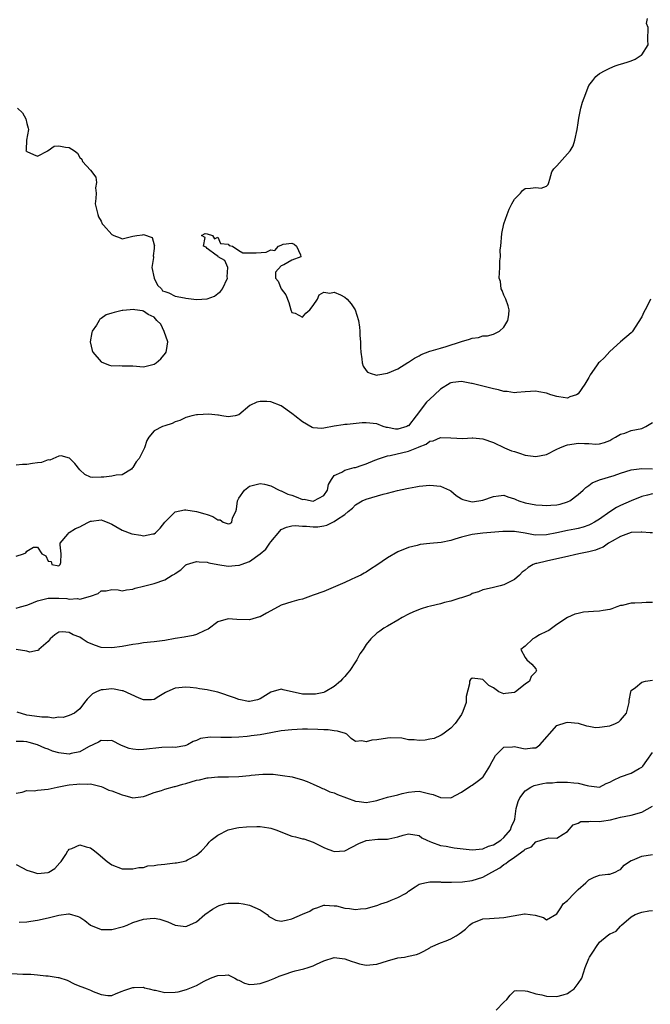
# Model space of a CAD drawing. Units: inches. Extents: x 2550000 to 2553000, y 1524000 to 1527000.
# Drawn here: x 2551548 to 2551667, y 1524160 to 1524346 of the extents above; entities that cross this region are included whole.
import ezdxf

# ---------------------------------------------------------------- set-up
doc = ezdxf.new("R2010")
doc.units = ezdxf.units.IN
doc.header["$MEASUREMENT"] = 0
doc.layers.add('LD25501524_2ft', color=53, linetype='Continuous')

msp = doc.modelspace()

# ---------------------------------------------------------------- linework, layer by layer
at = {"layer": 'LD25501524_2ft'}
for points, elevation in [([(2551547.25, 1524329), (2551548.17, 1524328.17), (2551548.81, 1524327), (2551549, 1524326.17), (2551549.26, 1524325.26), (2551549.31, 1524325), (2551548.93, 1524323), (2551548.85, 1524321.15), (2551548.83, 1524321), (2551548.92, 1524320.92), (2551549, 1524320.85), (2551550.27, 1524320.27), (2551551, 1524320), (2551552.97, 1524321), (2551552.97, 1524321.03), (2551553, 1524321.02), (2551554.13, 1524321.87), (2551555, 1524321.9), (2551556.3, 1524321.7), (2551557, 1524321.64), (2551557.97, 1524321), (2551558.57, 1524320.57), (2551559, 1524319.74), (2551559.39, 1524319.39), (2551559.5, 1524319), (2551561, 1524317.31), (2551562.04, 1524316.04), (2551562.16, 1524315), (2551561.96, 1524314.04), (2551562.08, 1524313), (2551562.03, 1524312.03), (2551561.91, 1524311), (2551562.23, 1524309.76), (2551562.39, 1524309), (2551562.52, 1524308.52), (2551563, 1524307.71), (2551563.22, 1524307.22), (2551563.47, 1524307), (2551565, 1524305.19), (2551565.41, 1524305), (2551566.58, 1524304.58), (2551567, 1524304.39), (2551569, 1524304.87), (2551569.74, 1524305), (2551570.84, 1524305.16), (2551571, 1524305.24), (2551572.66, 1524304.66), (2551573, 1524303.24), (2551573.09, 1524303.09), (2551573.04, 1524303), (2551573, 1524302.59), (2551572.8, 1524301.2), (2551572.86, 1524301), (2551572.87, 1524300.87), (2551572.58, 1524299), (2551573, 1524297), (2551573.64, 1524295.64), (2551574.4, 1524295), (2551574.6, 1524294.6), (2551575, 1524294.46), (2551575.77, 1524294.23), (2551577, 1524293.59), (2551578.72, 1524293.28), (2551579, 1524293.21), (2551581, 1524292.98), (2551583, 1524293.11), (2551584.4, 1524293.6), (2551585, 1524294.09), (2551585.52, 1524294.48), (2551585.9, 1524295), (2551586.83, 1524297), (2551586.77, 1524297.23), (2551586.89, 1524299), (2551586.33, 1524300.33), (2551585.11, 1524301), (2551585, 1524301.12), (2551584.71, 1524301.29), (2551583, 1524302.59), (2551582.81, 1524302.81), (2551582.33, 1524303), (2551582.65, 1524304.65), (2551581.93, 1524305), (2551582.62, 1524305.38), (2551583, 1524305.31), (2551583.99, 1524305), (2551584.4, 1524304.4), (2551585, 1524304.71), (2551585.53, 1524303.53), (2551587, 1524303.39), (2551587.16, 1524303.16), (2551587.78, 1524303), (2551589, 1524302.22), (2551589.76, 1524301.76), (2551591, 1524301.74), (2551592.23, 1524301.77), (2551594.14, 1524301.86), (2551595, 1524302.33), (2551595.78, 1524302.22), (2551596.46, 1524303), (2551597, 1524303.21), (2551597.38, 1524303.38), (2551599, 1524303.61), (2551599.42, 1524303.42), (2551599.86, 1524303), (2551600.59, 1524301.41), (2551600.68, 1524301), (2551599, 1524300.39), (2551597.47, 1524299.47), (2551597, 1524299.31), (2551595.9, 1524298.1), (2551595.92, 1524297), (2551596.41, 1524296.41), (2551596.99, 1524295), (2551597.85, 1524293.85), (2551598.41, 1524292.41), (2551598.82, 1524291), (2551599, 1524290.5), (2551599.64, 1524290.36), (2551601, 1524289.64), (2551601.6, 1524290.39), (2551602.36, 1524291), (2551603, 1524291.82), (2551603.81, 1524293), (2551604.15, 1524293.85), (2551605, 1524294.34), (2551606.13, 1524294.13), (2551607, 1524294.34), (2551608.19, 1524293.81), (2551609, 1524293.4), (2551609.44, 1524293), (2551610.17, 1524292.17), (2551610.96, 1524291), (2551611.55, 1524289), (2551611.74, 1524287.74), (2551611.8, 1524287), (2551611.83, 1524286.17), (2551611.91, 1524285), (2551611.94, 1524283.94), (2551611.99, 1524283), (2551612.21, 1524281.79), (2551612.25, 1524281), (2551612.41, 1524280.41), (2551613, 1524279.57), (2551613.25, 1524279.25), (2551613.93, 1524279), (2551614.74, 1524278.74), (2551615, 1524278.72), (2551615.22, 1524278.78), (2551617, 1524279.05), (2551619, 1524279.9), (2551620.89, 1524281.11), (2551621, 1524281.15), (2551622.11, 1524281.89), (2551623, 1524282.36), (2551623.4, 1524282.6), (2551625, 1524283.2), (2551625.26, 1524283.26), (2551627, 1524283.8), (2551628.1, 1524284.1), (2551631, 1524285.05), (2551632.53, 1524285.47), (2551633, 1524285.65), (2551634.22, 1524285.78), (2551635, 1524286.08), (2551635.92, 1524286.08), (2551637, 1524286.45), (2551638.15, 1524287), (2551639, 1524287.73), (2551639.74, 1524289), (2551639.93, 1524290.07), (2551639.97, 1524291), (2551639.79, 1524291.79), (2551639.35, 1524293), (2551639, 1524293.79), (2551638.68, 1524294.68), (2551638.49, 1524295), (2551638.35, 1524296.35), (2551638.1, 1524297), (2551638.23, 1524299), (2551638.23, 1524300.23), (2551638.35, 1524301), (2551638.31, 1524302.31), (2551638.39, 1524303), (2551638.6, 1524305.4), (2551639, 1524307.24), (2551639.58, 1524309), (2551639.98, 1524310.02), (2551640.48, 1524311), (2551641, 1524311.88), (2551642.14, 1524313), (2551642.52, 1524313.48), (2551643, 1524313.9), (2551644.03, 1524313.97), (2551645, 1524314.06), (2551646.03, 1524313.97), (2551647, 1524314.32), (2551647.33, 1524314.67), (2551647.45, 1524315), (2551647.67, 1524315.67), (2551648.05, 1524317), (2551648.41, 1524317.59), (2551649, 1524318.18), (2551651.46, 1524321), (2551652.04, 1524321.96), (2551652.39, 1524323), (2551652.83, 1524325), (2551653, 1524326.24), (2551653.15, 1524327.15), (2551653.52, 1524329), (2551653.83, 1524330.17), (2551654.1, 1524331), (2551654.8, 1524332.8), (2551654.86, 1524333), (2551655, 1524333.3), (2551655.74, 1524334.26), (2551656.36, 1524335), (2551657, 1524335.57), (2551658.11, 1524336.11), (2551659, 1524336.57), (2551659.97, 1524337), (2551660.75, 1524337.25), (2551661, 1524337.31), (2551662.27, 1524337.73), (2551663, 1524337.95), (2551663.73, 1524338.27), (2551664.89, 1524339), (2551665, 1524339.11), (2551666.22, 1524341), (2551666.16, 1524341.84), (2551666.21, 1524344.21), (2551665.88, 1524345), (2551666.09, 1524345.91)], 8744), ([(2551666.64, 1524293), (2551666.31, 1524292.31), (2551665.66, 1524291), (2551665.41, 1524290.59), (2551665, 1524289.67), (2551663.16, 1524286.84), (2551663, 1524286.67), (2551661, 1524284.96), (2551659, 1524283.13), (2551657.97, 1524282.03), (2551657, 1524281.17), (2551656.83, 1524281), (2551656.46, 1524280.46), (2551655.25, 1524278.75), (2551655, 1524278.25), (2551654.28, 1524277), (2551653, 1524275.18), (2551652.68, 1524275), (2551651.42, 1524274.58), (2551651, 1524274.37), (2551649.36, 1524274.64), (2551649, 1524274.65), (2551647.85, 1524275), (2551647, 1524275.32), (2551645.56, 1524275.56), (2551645, 1524275.7), (2551643, 1524275.54), (2551641.45, 1524275.45), (2551641, 1524275.35), (2551639.63, 1524275.63), (2551639, 1524275.61), (2551637.95, 1524275.95), (2551637, 1524276.11), (2551636.3, 1524276.3), (2551635, 1524276.61), (2551633, 1524277.11), (2551632.87, 1524277.13), (2551631, 1524277.52), (2551629.34, 1524277.34), (2551629, 1524277.26), (2551628.84, 1524277.16), (2551627, 1524276.08), (2551625.91, 1524275), (2551625, 1524274.19), (2551624.4, 1524273.6), (2551622.44, 1524271), (2551621, 1524269.17), (2551620.88, 1524269.12), (2551620.68, 1524269), (2551619, 1524268.51), (2551618.53, 1524268.53), (2551617, 1524268.8), (2551616.82, 1524268.82), (2551616.21, 1524269), (2551615, 1524269.5), (2551613, 1524269.73), (2551612.28, 1524269.72), (2551609.42, 1524269.42), (2551609, 1524269.4), (2551608.64, 1524269.36), (2551607, 1524269.08), (2551605, 1524268.7), (2551604.66, 1524268.67), (2551603, 1524268.76), (2551602.83, 1524268.83), (2551601, 1524269.89), (2551599.54, 1524271), (2551599.26, 1524271.26), (2551599, 1524271.47), (2551597, 1524272.89), (2551595, 1524273.68), (2551594.27, 1524273.73), (2551593, 1524273.74), (2551592.39, 1524273.61), (2551591.04, 1524273), (2551589, 1524271.2), (2551588.28, 1524271), (2551587, 1524270.82), (2551585.8, 1524271), (2551585.16, 1524271.16), (2551585, 1524271.16), (2551583.35, 1524271.35), (2551581.22, 1524271.22), (2551581, 1524271.2), (2551580.14, 1524271), (2551579.23, 1524270.77), (2551579, 1524270.72), (2551577.84, 1524270.16), (2551577, 1524269.89), (2551576.42, 1524269.59), (2551575, 1524269.17), (2551574.56, 1524269), (2551573, 1524268.18), (2551572.01, 1524267), (2551571.62, 1524266.38), (2551571.21, 1524265), (2551571, 1524264.63), (2551570.18, 1524263), (2551569.65, 1524262.35), (2551569, 1524261.28), (2551568.85, 1524261.15), (2551568.73, 1524261), (2551567, 1524259.92), (2551565.83, 1524259.83), (2551565, 1524259.67), (2551563.49, 1524259.49), (2551563, 1524259.48), (2551561.37, 1524259.37), (2551561, 1524259.47), (2551559.94, 1524259.94), (2551559, 1524260.84), (2551558.06, 1524262.06), (2551557.02, 1524263.02), (2551555.48, 1524263.48), (2551555, 1524263.45), (2551553.31, 1524262.69), (2551553, 1524262.71), (2551551.78, 1524262.22), (2551551, 1524262.17), (2551550.06, 1524262.06), (2551549, 1524261.87), (2551548.15, 1524261.85), (2551547, 1524261.72)], 8742), ([(2551547, 1524244.58), (2551548.34, 1524245), (2551548.79, 1524245.21), (2551549, 1524245.53), (2551550.28, 1524246.28), (2551551, 1524246.25), (2551551.83, 1524245), (2551552.61, 1524244.61), (2551553, 1524243.65), (2551553.59, 1524243.59), (2551553.72, 1524243), (2551555, 1524242.74), (2551555.31, 1524243), (2551555.38, 1524243.38), (2551555.48, 1524245), (2551555.27, 1524246.73), (2551555.3, 1524247), (2551556.73, 1524248.73), (2551556.92, 1524249), (2551557, 1524249.02), (2551558.2, 1524249.8), (2551559, 1524250.13), (2551559.58, 1524250.42), (2551560.62, 1524251), (2551561, 1524251.15), (2551561.19, 1524251.19), (2551563, 1524251.42), (2551563.31, 1524251.31), (2551564.12, 1524251), (2551565, 1524250.61), (2551565.81, 1524250.19), (2551567, 1524249.45), (2551568.78, 1524248.78), (2551570.51, 1524248.51), (2551571, 1524248.4), (2551572.78, 1524248.78), (2551573, 1524248.79), (2551573.27, 1524249), (2551574.15, 1524249.85), (2551575.02, 1524250.98), (2551577, 1524252.92), (2551578.71, 1524253.29), (2551579, 1524253.29), (2551580.98, 1524253.02), (2551582.57, 1524252.57), (2551583, 1524252.4), (2551584.07, 1524252.07), (2551585, 1524251.4), (2551585.45, 1524251.45), (2551586.03, 1524251), (2551587, 1524250.65), (2551587.29, 1524250.71), (2551587.66, 1524251), (2551587.79, 1524251.79), (2551588.41, 1524253), (2551588.57, 1524253.43), (2551588.74, 1524255), (2551589, 1524255.51), (2551590.07, 1524257), (2551591, 1524257.74), (2551591.98, 1524258.02), (2551593, 1524258.25), (2551593.84, 1524258.16), (2551595, 1524257.85), (2551596.62, 1524257), (2551596.89, 1524256.89), (2551597, 1524256.89), (2551598.25, 1524256.25), (2551599, 1524256.04), (2551599.78, 1524255.78), (2551601, 1524255.28), (2551601.3, 1524255.3), (2551602.71, 1524255), (2551603.03, 1524254.97), (2551603.14, 1524255), (2551605, 1524256.03), (2551605.74, 1524257), (2551605.93, 1524258.07), (2551606.44, 1524259), (2551607, 1524259.8), (2551608.4, 1524260.4), (2551609, 1524260.8), (2551610.73, 1524261.27), (2551611, 1524261.3), (2551612.25, 1524261.75), (2551613, 1524261.99), (2551614.67, 1524262.67), (2551615.52, 1524263), (2551617, 1524263.46), (2551617.54, 1524263.54), (2551621, 1524264.39), (2551622.56, 1524265), (2551622.89, 1524265.11), (2551623, 1524265.18), (2551624.33, 1524265.67), (2551625, 1524266.22), (2551625.67, 1524266.33), (2551627, 1524266.94), (2551629, 1524266.88), (2551631.24, 1524266.76), (2551633, 1524266.88), (2551633.15, 1524266.85), (2551635, 1524266.72), (2551637, 1524265.98), (2551639.13, 1524265), (2551640.44, 1524264.44), (2551641, 1524264.3), (2551641.96, 1524263.96), (2551643, 1524263.64), (2551645, 1524263.34), (2551647, 1524263.76), (2551649, 1524264.76), (2551649.52, 1524265), (2551650.58, 1524265.42), (2551651, 1524265.57), (2551652.24, 1524265.76), (2551653, 1524265.9), (2551654.2, 1524265.8), (2551655, 1524265.79), (2551656.3, 1524265.7), (2551657, 1524265.73), (2551657.99, 1524266.01), (2551659, 1524266.4), (2551659.36, 1524266.64), (2551660.07, 1524267), (2551661, 1524267.6), (2551661.78, 1524267.78), (2551663, 1524268.24), (2551665, 1524268.67), (2551665.74, 1524269), (2551667, 1524269.76)], 8740), ([(2551547, 1524234.76), (2551547.79, 1524235), (2551549, 1524235.32), (2551549.51, 1524235.51), (2551551, 1524236.17), (2551552.51, 1524236.51), (2551553, 1524236.68), (2551554.66, 1524236.66), (2551555, 1524236.68), (2551556.56, 1524236.56), (2551557, 1524236.49), (2551558.58, 1524236.58), (2551559, 1524236.48), (2551560.99, 1524237.01), (2551562.47, 1524237.53), (2551563, 1524238.06), (2551563.99, 1524238.01), (2551565, 1524238.3), (2551566.23, 1524238.23), (2551567, 1524238.03), (2551567.78, 1524238.22), (2551569, 1524238.34), (2551569.45, 1524238.55), (2551571, 1524238.9), (2551571.27, 1524239), (2551573, 1524239.39), (2551575, 1524240.09), (2551576.42, 1524241), (2551576.82, 1524241.18), (2551577, 1524241.33), (2551578.03, 1524241.97), (2551579, 1524242.94), (2551579.04, 1524242.96), (2551579.11, 1524243), (2551581, 1524243.58), (2551581.48, 1524243.48), (2551583, 1524243.41), (2551583.31, 1524243.31), (2551585, 1524243), (2551587, 1524242.71), (2551589, 1524242.85), (2551589.12, 1524242.88), (2551589.41, 1524243), (2551591, 1524243.58), (2551593.02, 1524245), (2551594.1, 1524245.9), (2551594.85, 1524247), (2551595, 1524247.29), (2551596.69, 1524249.31), (2551597, 1524249.57), (2551597.96, 1524250.04), (2551599, 1524250.29), (2551599.62, 1524250.38), (2551601, 1524250.25), (2551601.76, 1524250.24), (2551603, 1524250.1), (2551603.88, 1524250.12), (2551605, 1524250.27), (2551605.6, 1524250.4), (2551606.69, 1524251), (2551607, 1524251.1), (2551607.44, 1524251.44), (2551609, 1524252.45), (2551609.62, 1524253), (2551610.41, 1524253.59), (2551611, 1524254.24), (2551612.28, 1524255), (2551613, 1524255.33), (2551616.24, 1524256.24), (2551617, 1524256.42), (2551618.94, 1524256.94), (2551620.68, 1524257.32), (2551621, 1524257.42), (2551622.37, 1524257.63), (2551623, 1524257.78), (2551625, 1524257.96), (2551627, 1524257.79), (2551628.74, 1524257), (2551629, 1524256.86), (2551630, 1524256), (2551631, 1524255.4), (2551631.26, 1524255.26), (2551632.22, 1524255), (2551633, 1524254.84), (2551634.29, 1524255), (2551635, 1524255.11), (2551637, 1524255.81), (2551637.95, 1524255.95), (2551639, 1524256.05), (2551639.76, 1524255.76), (2551641, 1524255.36), (2551641.23, 1524255.23), (2551641.82, 1524255), (2551643, 1524254.62), (2551645, 1524254.24), (2551646.18, 1524254.18), (2551647, 1524254.11), (2551647.84, 1524254.16), (2551649, 1524254.27), (2551649.6, 1524254.4), (2551651, 1524254.8), (2551651.14, 1524254.86), (2551651.43, 1524255), (2551653, 1524256.19), (2551653.97, 1524257), (2551654.46, 1524257.54), (2551655, 1524257.89), (2551655.61, 1524258.39), (2551657.01, 1524258.99), (2551659.79, 1524259.79), (2551661, 1524260.2), (2551663, 1524260.84), (2551665, 1524261.08), (2551667, 1524261.06)], 8738), ([(2551667, 1524256.35), (2551666.08, 1524256.08), (2551665, 1524255.79), (2551663, 1524255.03), (2551661, 1524254.14), (2551660.25, 1524253.75), (2551659, 1524252.95), (2551657, 1524251.55), (2551656.08, 1524251), (2551655.39, 1524250.61), (2551655, 1524250.42), (2551653.95, 1524250.05), (2551653, 1524249.8), (2551652.35, 1524249.65), (2551651, 1524249.4), (2551648.96, 1524248.96), (2551647, 1524248.58), (2551645, 1524248.56), (2551644.6, 1524248.6), (2551643, 1524248.91), (2551641, 1524249.23), (2551640.76, 1524249.24), (2551638.78, 1524249.22), (2551635, 1524248.91), (2551633, 1524248.66), (2551631, 1524248.13), (2551629.76, 1524247.76), (2551629, 1524247.51), (2551627.13, 1524247.13), (2551625, 1524246.93), (2551623.21, 1524246.79), (2551622.6, 1524246.6), (2551621, 1524246.22), (2551619, 1524245.38), (2551617, 1524244.24), (2551615, 1524242.87), (2551613.85, 1524242.15), (2551613, 1524241.57), (2551612.65, 1524241.35), (2551611.98, 1524241), (2551611, 1524240.54), (2551610.19, 1524240.19), (2551609, 1524239.62), (2551605, 1524237.94), (2551603, 1524237.19), (2551601, 1524236.49), (2551600.32, 1524236.32), (2551599, 1524235.96), (2551597, 1524235.34), (2551595, 1524234.28), (2551594.19, 1524233.81), (2551593, 1524233.16), (2551592.88, 1524233.12), (2551591, 1524232.59), (2551588.63, 1524232.63), (2551587, 1524232.75), (2551585, 1524232.17), (2551583.21, 1524230.79), (2551582.57, 1524230.57), (2551581, 1524229.79), (2551580.38, 1524229.62), (2551578.68, 1524229.32), (2551577, 1524229.07), (2551575, 1524228.69), (2551573, 1524228.41), (2551571, 1524228.22), (2551570.07, 1524228.07), (2551569, 1524227.94), (2551567, 1524227.56), (2551565, 1524227.26), (2551563, 1524227.37), (2551561.79, 1524227.79), (2551560.37, 1524228.37), (2551559.46, 1524229), (2551559, 1524229.28), (2551557.76, 1524229.76), (2551557, 1524230.18), (2551555.7, 1524230.3), (2551555, 1524230.22), (2551554.26, 1524229.74), (2551553.42, 1524229), (2551553, 1524228.5), (2551551.24, 1524227), (2551551.2, 1524226.8), (2551551, 1524226.8), (2551549.54, 1524226.46), (2551549, 1524226.65), (2551547, 1524226.98)], 8736), ([(2551667, 1524248.95), (2551666.57, 1524249), (2551665, 1524249.12), (2551664.89, 1524249.11), (2551663, 1524249.01), (2551661, 1524248.3), (2551659.41, 1524247.41), (2551658.73, 1524247), (2551657.71, 1524246.29), (2551657, 1524246.03), (2551656.29, 1524245.71), (2551655, 1524245.36), (2551653.15, 1524245), (2551650.41, 1524244.41), (2551649, 1524244.07), (2551647, 1524243.65), (2551645.21, 1524243.21), (2551645, 1524243.18), (2551644.48, 1524243), (2551643.54, 1524242.46), (2551643, 1524241.95), (2551642.46, 1524241.54), (2551641.93, 1524241), (2551641, 1524240.18), (2551639, 1524239.14), (2551638.26, 1524239), (2551637, 1524238.64), (2551635.62, 1524238.38), (2551635, 1524238.22), (2551634.17, 1524237.83), (2551633, 1524237.51), (2551632.69, 1524237.31), (2551631, 1524236.73), (2551630.67, 1524236.67), (2551629, 1524236.09), (2551627.81, 1524235.81), (2551627, 1524235.56), (2551625.14, 1524235.14), (2551624.58, 1524235), (2551623.38, 1524234.62), (2551621.93, 1524234.07), (2551621, 1524233.63), (2551619.79, 1524233), (2551619, 1524232.53), (2551617, 1524231.38), (2551616.35, 1524231), (2551615.56, 1524230.44), (2551615, 1524230.03), (2551613.91, 1524229), (2551613, 1524227.93), (2551612.44, 1524227), (2551611.84, 1524226.16), (2551611.27, 1524225), (2551611, 1524224.63), (2551609.9, 1524223), (2551609.51, 1524222.49), (2551609, 1524221.9), (2551608.53, 1524221.47), (2551608.16, 1524221), (2551607, 1524220), (2551605.27, 1524219), (2551605.09, 1524218.91), (2551605, 1524218.89), (2551603.42, 1524218.58), (2551603, 1524218.53), (2551601, 1524218.57), (2551597.35, 1524219.35), (2551597, 1524219.47), (2551595, 1524218.91), (2551593, 1524217.7), (2551592.5, 1524217.5), (2551591, 1524217.18), (2551590.8, 1524217.2), (2551589, 1524217.53), (2551588.15, 1524217.85), (2551585, 1524218.95), (2551583.28, 1524219.28), (2551583, 1524219.36), (2551581.57, 1524219.57), (2551581, 1524219.68), (2551579.83, 1524219.83), (2551579, 1524219.9), (2551577, 1524219.69), (2551575.39, 1524219), (2551575.13, 1524218.87), (2551573.91, 1524218.1), (2551573, 1524217.56), (2551572.51, 1524217.49), (2551571, 1524217.49), (2551570.21, 1524217.79), (2551567.16, 1524219.16), (2551567, 1524219.2), (2551565.49, 1524219.49), (2551565, 1524219.55), (2551563.37, 1524219.37), (2551563, 1524219.37), (2551562.13, 1524219), (2551561.37, 1524218.63), (2551561, 1524218.25), (2551560.4, 1524217.6), (2551559.9, 1524217), (2551559, 1524215.8), (2551557.96, 1524215), (2551557, 1524214.51), (2551555.84, 1524214.16), (2551555, 1524214.24), (2551553.94, 1524214.06), (2551553, 1524214.23), (2551551.8, 1524214.2), (2551550.43, 1524214.43), (2551549, 1524214.61), (2551547.16, 1524215.16)], 8734), ([(2551667, 1524235.85), (2551665.84, 1524235.84), (2551665, 1524235.78), (2551663.71, 1524235.71), (2551663, 1524235.71), (2551661.29, 1524235.29), (2551661, 1524235.25), (2551660.27, 1524235), (2551659.36, 1524234.64), (2551659, 1524234.54), (2551657.7, 1524234.3), (2551657, 1524234.18), (2551655.87, 1524234.13), (2551654.01, 1524233.99), (2551653, 1524233.78), (2551652.39, 1524233.61), (2551651, 1524233.03), (2551649, 1524231.69), (2551647.44, 1524230.56), (2551647, 1524230.39), (2551645.72, 1524229.72), (2551645, 1524229.27), (2551644.85, 1524229.15), (2551644.47, 1524229), (2551643, 1524227.61), (2551642.16, 1524227), (2551643, 1524225.44), (2551643.32, 1524225), (2551644.23, 1524224.23), (2551645, 1524223.3), (2551645.1, 1524223.1), (2551645.12, 1524223), (2551645, 1524222.75), (2551644.13, 1524221.87), (2551643.83, 1524221), (2551643, 1524220.47), (2551641.18, 1524219), (2551641, 1524218.89), (2551639.31, 1524218.69), (2551639, 1524218.63), (2551638.04, 1524219), (2551637, 1524219.73), (2551636.16, 1524220.16), (2551635.35, 1524221), (2551635, 1524221.32), (2551634.59, 1524221.41), (2551633, 1524221.54), (2551632.66, 1524221.34), (2551632.48, 1524221), (2551632.51, 1524220.51), (2551631.85, 1524218.14), (2551631.85, 1524217), (2551631.27, 1524215.27), (2551631, 1524214.72), (2551629.82, 1524213), (2551629, 1524212.13), (2551627.46, 1524211), (2551627.16, 1524210.84), (2551627, 1524210.79), (2551625.82, 1524210.18), (2551625, 1524210.05), (2551624.14, 1524209.86), (2551623, 1524209.79), (2551622.08, 1524209.92), (2551621, 1524209.96), (2551619.73, 1524210.27), (2551617.68, 1524210.32), (2551617, 1524210.28), (2551615, 1524209.97), (2551614.1, 1524209.9), (2551613, 1524209.56), (2551612.22, 1524209.78), (2551611, 1524209.65), (2551610.2, 1524210.2), (2551609.36, 1524211), (2551609.12, 1524211.12), (2551607.61, 1524211.61), (2551607, 1524211.63), (2551605.82, 1524211.82), (2551605, 1524211.81), (2551603.91, 1524211.91), (2551601.94, 1524211.94), (2551601, 1524211.93), (2551599, 1524211.85), (2551597, 1524211.64), (2551595.33, 1524211.33), (2551595, 1524211.26), (2551593, 1524210.91), (2551591.29, 1524210.71), (2551591, 1524210.65), (2551590.58, 1524210.58), (2551589, 1524210.44), (2551587.62, 1524210.38), (2551587, 1524210.36), (2551585.62, 1524210.38), (2551583.57, 1524210.43), (2551581.78, 1524210.22), (2551581, 1524209.85), (2551580.38, 1524209.62), (2551579.32, 1524209), (2551579, 1524208.85), (2551578.83, 1524208.83), (2551577, 1524208.53), (2551576.56, 1524208.56), (2551574.49, 1524208.49), (2551571, 1524208.1), (2551570.09, 1524208.09), (2551569, 1524208.17), (2551568.31, 1524208.31), (2551566.87, 1524208.87), (2551565, 1524209.83), (2551564.26, 1524209.74), (2551563, 1524209.84), (2551562.52, 1524209.48), (2551560.6, 1524208.6), (2551559, 1524207.7), (2551557.35, 1524207.35), (2551557, 1524207.26), (2551555.45, 1524207.45), (2551555, 1524207.52), (2551553.83, 1524207.83), (2551553, 1524208.2), (2551552.36, 1524208.36), (2551551, 1524209.03), (2551549.42, 1524209.42), (2551549, 1524209.56), (2551548.37, 1524209.63), (2551547, 1524209.65)], 8732), ([(2551547, 1524199.88), (2551548.1, 1524200.1), (2551549, 1524200.37), (2551550.35, 1524200.35), (2551551, 1524200.43), (2551553, 1524200.62), (2551554.72, 1524201), (2551556.61, 1524201.39), (2551557, 1524201.45), (2551558.41, 1524201.59), (2551559, 1524201.67), (2551560.39, 1524201.61), (2551561, 1524201.64), (2551563, 1524201.14), (2551563.33, 1524201), (2551564.48, 1524200.48), (2551565, 1524200.33), (2551567, 1524199.55), (2551567.46, 1524199.46), (2551569, 1524199.04), (2551571, 1524199.26), (2551571.37, 1524199.37), (2551573, 1524199.99), (2551574.4, 1524200.4), (2551575, 1524200.63), (2551576.86, 1524201.14), (2551577, 1524201.16), (2551578.41, 1524201.59), (2551579, 1524201.73), (2551580, 1524202), (2551581, 1524202.33), (2551581.59, 1524202.41), (2551583, 1524202.78), (2551583.22, 1524202.78), (2551585, 1524202.94), (2551587.03, 1524202.97), (2551589, 1524203.06), (2551591, 1524203.24), (2551591.3, 1524203.3), (2551593.5, 1524203.5), (2551595, 1524203.5), (2551595.46, 1524203.46), (2551597.25, 1524203.25), (2551599.03, 1524202.97), (2551601, 1524202.43), (2551601.9, 1524202.1), (2551603, 1524201.56), (2551604.27, 1524201), (2551604.76, 1524200.76), (2551605, 1524200.71), (2551606.17, 1524200.17), (2551607, 1524199.93), (2551607.62, 1524199.62), (2551611, 1524198.36), (2551611.7, 1524198.3), (2551613, 1524198.13), (2551614.4, 1524198.4), (2551615, 1524198.5), (2551615.39, 1524198.61), (2551617, 1524199.12), (2551619, 1524199.59), (2551619.82, 1524199.82), (2551621, 1524200.07), (2551622.21, 1524200.21), (2551623, 1524200.25), (2551624.04, 1524200.04), (2551625, 1524199.75), (2551625.63, 1524199.63), (2551627, 1524199.07), (2551627.09, 1524199.09), (2551629, 1524199.02), (2551631, 1524200.05), (2551632.75, 1524201.25), (2551633, 1524201.38), (2551633.93, 1524202.07), (2551635, 1524202.89), (2551635.05, 1524202.95), (2551636.35, 1524205), (2551636.55, 1524205.45), (2551637, 1524206.3), (2551637.42, 1524207), (2551639, 1524208.55), (2551640.6, 1524208.6), (2551641, 1524208.68), (2551642.35, 1524208.35), (2551643, 1524208.23), (2551644.41, 1524208.41), (2551645, 1524208.46), (2551645.76, 1524209), (2551649, 1524212.67), (2551650.76, 1524213.24), (2551651, 1524213.29), (2551653, 1524213.07), (2551654.59, 1524212.59), (2551655, 1524212.53), (2551656.28, 1524212.28), (2551657, 1524212.33), (2551658.5, 1524212.5), (2551659, 1524212.6), (2551660.02, 1524213), (2551660.65, 1524213.35), (2551661, 1524213.65), (2551662.13, 1524215), (2551662.49, 1524216.49), (2551662.63, 1524217), (2551662.61, 1524217.39), (2551662.91, 1524219), (2551663, 1524219.23), (2551663.82, 1524219.82), (2551665, 1524220.83), (2551665.68, 1524221), (2551667, 1524221.2)], 8730), ([(2551547, 1524186.43), (2551548.2, 1524185.8), (2551549, 1524185.35), (2551550.24, 1524185), (2551551, 1524184.76), (2551553, 1524184.91), (2551553.17, 1524185), (2551554.3, 1524185.7), (2551555.25, 1524186.75), (2551555.46, 1524187), (2551556.33, 1524188.33), (2551556.74, 1524189), (2551556.83, 1524189.17), (2551557, 1524189.35), (2551557.48, 1524189.48), (2551559, 1524190.12), (2551560.2, 1524189.8), (2551561, 1524189.56), (2551561.77, 1524189), (2551562.46, 1524188.46), (2551564.18, 1524187), (2551565, 1524186.39), (2551567, 1524185.65), (2551568.36, 1524185.64), (2551569, 1524185.61), (2551570.12, 1524185.88), (2551571, 1524185.9), (2551571.83, 1524186.17), (2551573, 1524186.25), (2551573.64, 1524186.36), (2551575, 1524186.53), (2551575.46, 1524186.54), (2551577, 1524186.77), (2551577.23, 1524186.77), (2551578.49, 1524187), (2551579, 1524187.14), (2551579.33, 1524187.33), (2551581, 1524188.18), (2551581.94, 1524189), (2551583, 1524190.14), (2551583.36, 1524190.64), (2551583.78, 1524191), (2551585, 1524191.98), (2551587, 1524193), (2551588.62, 1524193.38), (2551589, 1524193.41), (2551590.43, 1524193.57), (2551592.38, 1524193.62), (2551593, 1524193.58), (2551594.62, 1524193.38), (2551595, 1524193.3), (2551595.99, 1524193), (2551599, 1524191.8), (2551599.66, 1524191.66), (2551601, 1524191.3), (2551601.25, 1524191.25), (2551603, 1524190.67), (2551605, 1524189.66), (2551605.49, 1524189.49), (2551606.65, 1524189), (2551607, 1524188.88), (2551609, 1524189.04), (2551611.63, 1524190.37), (2551613, 1524190.96), (2551615.2, 1524191.2), (2551617, 1524191.2), (2551617.3, 1524191.3), (2551619, 1524191.65), (2551619.96, 1524191.96), (2551621, 1524192.25), (2551623, 1524191.88), (2551623.49, 1524191.49), (2551624.44, 1524191), (2551625, 1524190.75), (2551625.34, 1524190.66), (2551627, 1524190.02), (2551628.1, 1524189.9), (2551629, 1524189.69), (2551629.59, 1524189.59), (2551633, 1524189.22), (2551635, 1524189.4), (2551636.09, 1524189.91), (2551637, 1524190.18), (2551638.38, 1524191), (2551639, 1524191.54), (2551640.26, 1524193), (2551640.42, 1524193.58), (2551641, 1524194.83), (2551641.06, 1524195), (2551641.33, 1524197), (2551641.66, 1524198.34), (2551641.97, 1524199), (2551643, 1524200.33), (2551644.06, 1524201), (2551644.67, 1524201.33), (2551646.31, 1524201.69), (2551647, 1524201.82), (2551648.14, 1524201.86), (2551649, 1524201.95), (2551650.06, 1524201.94), (2551651, 1524201.96), (2551652.16, 1524201.84), (2551653, 1524201.8), (2551654.67, 1524201.33), (2551655, 1524201.26), (2551657, 1524201.05), (2551658.3, 1524201.7), (2551659, 1524201.96), (2551659.64, 1524202.36), (2551661, 1524202.95), (2551663, 1524203.64), (2551664.53, 1524204.53), (2551665, 1524204.78), (2551665.21, 1524205), (2551665.97, 1524206.03), (2551667, 1524207.55)], 8728), ([(2551547.54, 1524175.54), (2551549, 1524175.66), (2551549.74, 1524175.74), (2551551, 1524175.93), (2551553, 1524176.37), (2551555, 1524176.92), (2551556.86, 1524177.14), (2551557, 1524177.17), (2551558.67, 1524176.67), (2551559, 1524176.51), (2551559.91, 1524175.91), (2551561, 1524174.98), (2551563, 1524174.17), (2551563.8, 1524174.2), (2551565, 1524174.19), (2551567, 1524174.7), (2551567.23, 1524174.77), (2551567.9, 1524175), (2551569, 1524175.48), (2551571, 1524176.14), (2551572.29, 1524176.29), (2551573, 1524176.32), (2551574.11, 1524176.11), (2551575, 1524175.83), (2551575.61, 1524175.61), (2551577, 1524174.98), (2551579, 1524174.74), (2551579.2, 1524174.8), (2551581, 1524175.63), (2551582.6, 1524177), (2551584, 1524178), (2551585, 1524178.6), (2551585.28, 1524178.72), (2551586.31, 1524179), (2551587, 1524179.16), (2551587.14, 1524179.14), (2551589, 1524179.13), (2551589.81, 1524179), (2551591, 1524178.79), (2551593, 1524177.88), (2551594.31, 1524177), (2551594.64, 1524176.64), (2551595, 1524176.42), (2551595.94, 1524175.94), (2551597, 1524175.78), (2551597.93, 1524175.93), (2551599, 1524176.21), (2551601, 1524177.08), (2551602.38, 1524177.62), (2551603, 1524178.07), (2551603.73, 1524178.27), (2551605, 1524178.77), (2551605.23, 1524178.77), (2551607, 1524178.68), (2551607.38, 1524178.62), (2551609, 1524178.23), (2551609.85, 1524178.15), (2551611, 1524177.94), (2551611.94, 1524178.06), (2551613, 1524178.12), (2551613.67, 1524178.33), (2551615.21, 1524178.79), (2551615.76, 1524179), (2551617, 1524179.42), (2551617.74, 1524179.74), (2551619, 1524180.19), (2551620.44, 1524181), (2551620.78, 1524181.22), (2551621, 1524181.42), (2551622.26, 1524182.26), (2551623, 1524182.72), (2551623.23, 1524182.77), (2551624.07, 1524183), (2551625, 1524183.17), (2551625.15, 1524183.15), (2551627, 1524183.15), (2551627.14, 1524183.14), (2551629.11, 1524183.11), (2551631.17, 1524183.17), (2551633, 1524183.42), (2551635, 1524184.07), (2551636.69, 1524185), (2551638.2, 1524185.8), (2551639, 1524186.43), (2551639.38, 1524186.62), (2551639.78, 1524187), (2551641, 1524187.84), (2551642.84, 1524189.16), (2551643, 1524189.33), (2551644.2, 1524189.8), (2551645, 1524190.7), (2551646.02, 1524191), (2551647, 1524191.36), (2551647.47, 1524191.47), (2551649, 1524191.41), (2551650.17, 1524192.17), (2551651, 1524192.67), (2551652.08, 1524193.92), (2551653, 1524194.25), (2551653.48, 1524194.52), (2551655, 1524194.55), (2551655.39, 1524194.61), (2551657, 1524194.57), (2551657.4, 1524194.6), (2551659.12, 1524194.88), (2551661, 1524195.37), (2551663, 1524195.73), (2551665, 1524196.31), (2551667, 1524197.43)], 8726), ([(2551546.08, 1524165.92), (2551548.22, 1524165.78), (2551549.77, 1524165.77), (2551551, 1524165.67), (2551552.55, 1524165.45), (2551553, 1524165.48), (2551554.89, 1524165.11), (2551555, 1524165.13), (2551556.62, 1524164.62), (2551557.95, 1524163.95), (2551559, 1524163.53), (2551559.36, 1524163.36), (2551560.37, 1524163), (2551561, 1524162.75), (2551561.5, 1524162.5), (2551563, 1524161.96), (2551564.25, 1524161.75), (2551565, 1524161.72), (2551565.85, 1524162.15), (2551567, 1524162.54), (2551567.29, 1524162.71), (2551569, 1524163.28), (2551569.25, 1524163.25), (2551571, 1524163.31), (2551571.21, 1524163.21), (2551572.06, 1524163), (2551573, 1524162.77), (2551573.27, 1524162.73), (2551575, 1524162.33), (2551577, 1524162.36), (2551577.56, 1524162.44), (2551579.11, 1524162.89), (2551581, 1524163.66), (2551582.42, 1524164.42), (2551583.64, 1524165), (2551584.63, 1524165.37), (2551585, 1524165.54), (2551586.42, 1524165.58), (2551587, 1524165.62), (2551588.25, 1524165), (2551588.72, 1524164.72), (2551589, 1524164.64), (2551590.08, 1524164.08), (2551591, 1524163.84), (2551591.87, 1524163.87), (2551593, 1524164), (2551594.53, 1524164.53), (2551595.78, 1524165), (2551596.61, 1524165.39), (2551597, 1524165.52), (2551597.74, 1524165.74), (2551599, 1524166.18), (2551599.63, 1524166.37), (2551601.25, 1524166.75), (2551602.04, 1524167), (2551603, 1524167.32), (2551603.65, 1524167.65), (2551605, 1524168.26), (2551607, 1524168.89), (2551609, 1524168.67), (2551610.19, 1524168.19), (2551611, 1524167.94), (2551611.73, 1524167.73), (2551613, 1524167.49), (2551615, 1524167.67), (2551617, 1524168.28), (2551619, 1524168.82), (2551620.26, 1524169), (2551621, 1524169.13), (2551622.5, 1524169.5), (2551623, 1524169.67), (2551623.88, 1524170.12), (2551625, 1524170.74), (2551625.16, 1524170.84), (2551627, 1524171.7), (2551628.08, 1524172.08), (2551629, 1524172.44), (2551629.98, 1524173), (2551630.56, 1524173.38), (2551631, 1524173.67), (2551631.73, 1524174.27), (2551632.51, 1524175), (2551633, 1524175.38), (2551635, 1524176.17), (2551636.27, 1524176.27), (2551639, 1524176.42), (2551640.76, 1524176.76), (2551642.87, 1524177.13), (2551643, 1524177.17), (2551644.86, 1524176.86), (2551646.43, 1524176.43), (2551647, 1524176.03), (2551649, 1524177.16), (2551649.7, 1524178.3), (2551650.19, 1524179), (2551651, 1524179.67), (2551652.23, 1524181), (2551652.64, 1524181.36), (2551653, 1524181.76), (2551654.42, 1524183), (2551655, 1524183.53), (2551656.04, 1524184.04), (2551657, 1524184.44), (2551658.59, 1524184.6), (2551659, 1524184.65), (2551660, 1524185), (2551660.64, 1524185.36), (2551661, 1524185.5), (2551661.67, 1524186.33), (2551662.66, 1524187), (2551663, 1524187.19), (2551663.27, 1524187.27), (2551665, 1524188.02), (2551667, 1524188.3)], 8724), ([(2551637.54, 1524159), (2551639, 1524160.49), (2551639.56, 1524161), (2551640.18, 1524161.82), (2551641, 1524162.6), (2551641.3, 1524162.7), (2551643, 1524162.62), (2551643.41, 1524162.59), (2551645, 1524162.03), (2551646.13, 1524161.87), (2551647, 1524161.65), (2551649, 1524161.55), (2551650.14, 1524161.86), (2551651, 1524162.15), (2551651.52, 1524162.48), (2551652.22, 1524163), (2551653, 1524163.98), (2551653.71, 1524165), (2551653.99, 1524165.99), (2551654.34, 1524167), (2551655, 1524168.7), (2551655.14, 1524169), (2551655.92, 1524170.08), (2551656.46, 1524171), (2551657, 1524171.82), (2551658.5, 1524173), (2551659, 1524173.35), (2551659.06, 1524173.38), (2551660.14, 1524173.86), (2551661, 1524174.8), (2551661.2, 1524175), (2551663, 1524176.58), (2551663.73, 1524177), (2551664.66, 1524177.34), (2551665, 1524177.48), (2551666.3, 1524177.7), (2551667, 1524177.8)], 8722)]:
    msp.add_lwpolyline(points, dxfattribs=dict(at, elevation=elevation))
at = {"layer": 'LD25501524_2ft', "elevation": 8744}
msp.add_lwpolyline([(2551563.48, 1524281), (2551564.58, 1524280.58), (2551565, 1524280.45), (2551566.51, 1524280.51), (2551567, 1524280.47), (2551568.48, 1524280.48), (2551569, 1524280.43), (2551571, 1524280.28), (2551573, 1524280.76), (2551573.4, 1524281), (2551574.25, 1524281.76), (2551575.17, 1524282.83), (2551575.28, 1524283), (2551575.35, 1524283.35), (2551575.57, 1524285), (2551574.9, 1524286.9), (2551574.28, 1524288.28), (2551573.53, 1524289), (2551573, 1524289.61), (2551571.88, 1524290.12), (2551571, 1524290.73), (2551570.82, 1524290.82), (2551569.35, 1524291), (2551569.08, 1524291.08), (2551568.47, 1524291), (2551567.11, 1524290.89), (2551567, 1524290.89), (2551565.5, 1524290.5), (2551565, 1524290.39), (2551563.96, 1524290.04), (2551563, 1524289.37), (2551562.74, 1524289.26), (2551562.63, 1524289), (2551562.12, 1524288.12), (2551561.32, 1524287), (2551561.25, 1524286.75), (2551560.94, 1524285), (2551561.35, 1524283.35), (2551561.47, 1524283), (2551563, 1524281.2)], close=True, dxfattribs=at)

doc.saveas('drawing.dxf')
